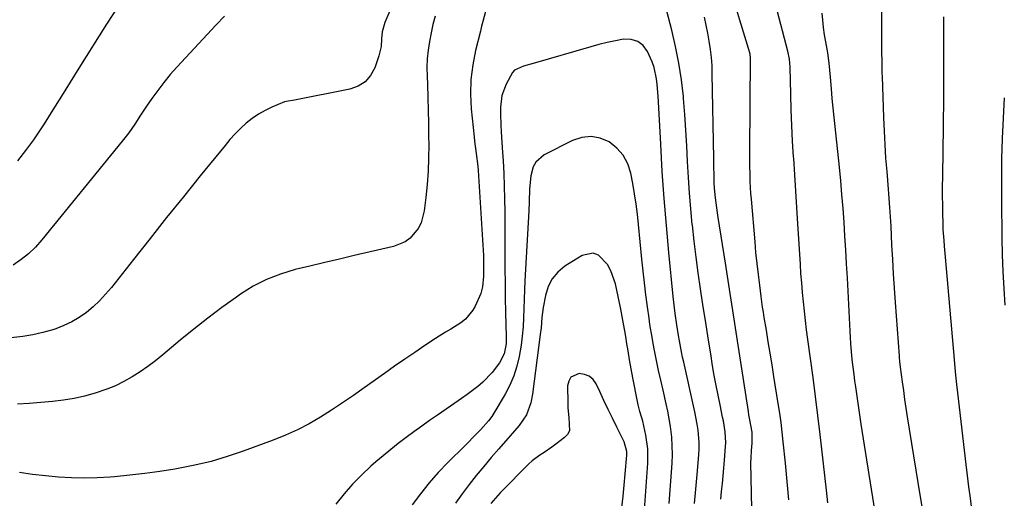
# Model space of a CAD drawing. Units: inches. Extents: x 1841354 to 1846638, y 436977 to 442342.
# Drawn here: x 1843438 to 1843780, y 441860 to 442027 of the extents above; entities that cross this region are included whole.
import ezdxf

# ---------------------------------------------------------------- set-up
doc = ezdxf.new("R2010")
doc.units = ezdxf.units.IN
doc.header["$MEASUREMENT"] = 0
doc.layers.add('7', color=7, linetype='Continuous')
doc.layers.add('8', color=7, linetype='Continuous')

msp = doc.modelspace()

# ---------------------------------------------------------------- linework, layer by layer
at = {"layer": '7', "color": 18}
for points in [[(1843751.78, 441855.36, 1884), (1843750.08, 441865.92, 1884), (1843746.37, 441888.72, 1884), (1843745.89, 441891.75, 1884), (1843745.43, 441894.79, 1884), (1843745, 441897.83, 1884), (1843744.58, 441900.87, 1884), (1843743.89, 441905.99, 1884), (1843743.67, 441907.92, 1884), (1843743.55, 441909.38, 1884), (1843743.51, 441909.86, 1884), (1843742.13, 441928.5, 1884), (1843741.78, 441933.45, 1884), (1843741.46, 441938.4, 1884), (1843741.19, 441943.35, 1884), (1843740.93, 441948.31, 1884), (1843740.62, 441955.01, 1884), (1843740.45, 441958.22, 1884), (1843740.24, 441961.43, 1884), (1843739.88, 441966.24, 1884), (1843739.74, 441967.84, 1884), (1843739.22, 441973.97, 1884), (1843738.86, 441978.64, 1884), (1843738.54, 441983.31, 1884), (1843738.3, 441987.99, 1884), (1843738.1, 441992.67, 1884), (1843737.6, 442007.01, 1884), (1843737.56, 442008.06, 1884), (1843737.52, 442010.15, 1884), (1843737.48, 442013.29, 1884), (1843737.47, 442014.34, 1884), (1843737.47, 442015.39, 1884), (1843737.28, 442043.6, 1884)], [(1843681.45, 441860.1, 1874), (1843681.73, 441862.81, 1874), (1843682.02, 441865.51, 1874), (1843682.3, 441868.22, 1874), (1843682.54, 441870.93, 1874), (1843682.77, 441873.65, 1874), (1843683.14, 441878.37, 1874), (1843683.2, 441879.66, 1874), (1843682.99, 441883.52, 1874), (1843682.36, 441887.36, 1874), (1843682.1, 441888.63, 1874), (1843681.2, 441892.87, 1874), (1843680.5, 441896.26, 1874), (1843679.83, 441899.66, 1874), (1843679.21, 441903.06, 1874), (1843678.63, 441906.48, 1874), (1843677.96, 441910.56, 1874), (1843677.08, 441916.03, 1874), (1843676.21, 441921.49, 1874), (1843675.37, 441926.96, 1874), (1843674.54, 441932.43, 1874), (1843674.43, 441933.19, 1874), (1843673.64, 441938.71, 1874), (1843672.9, 441944.24, 1874), (1843672.23, 441949.77, 1874), (1843671.59, 441955.32, 1874), (1843671.57, 441955.49, 1874), (1843671.04, 441960.95, 1874), (1843670.58, 441966.42, 1874), (1843670.23, 441971.89, 1874), (1843669.95, 441977.37, 1874), (1843669.69, 441982.86, 1874), (1843669.37, 441988.33, 1874), (1843668.97, 441993.81, 1874), (1843668.52, 441999.28, 1874), (1843668.45, 442000.02, 1874), (1843667.78, 442005.83, 1874), (1843666.92, 442011.62, 1874), (1843665.77, 442017.35, 1874), (1843664.44, 442023.04, 1874), (1843661.09, 442035.86, 1874)], [(1843567.69, 442032.82, 1878), (1843564.75, 442025.69, 1878), (1843564.46, 442024.91, 1878), (1843563.84, 442022.48, 1878), (1843563.56, 442019.99, 1878), (1843563.43, 442017.4, 1878), (1843562.69, 442014.08, 1878), (1843561.25, 442010.01, 1878), (1843559.78, 442007.33, 1878), (1843557.9, 442005.11, 1878), (1843555.43, 442003.58, 1878), (1843552.56, 442002.52, 1878), (1843533.35, 441998.78, 1878), (1843530.4, 441998.28, 1878), (1843529.93, 441998.13, 1878), (1843525.49, 441996.29, 1878), (1843523.11, 441995.15, 1878), (1843520.83, 441993.87, 1878), (1843518.67, 441992.37, 1878), (1843516.58, 441990.71, 1878), (1843514.62, 441988.9, 1878), (1843512.72, 441987.03, 1878), (1843510.93, 441985.07, 1878), (1843509.2, 441983.04, 1878), (1843500.58, 441972.42, 1878), (1843494.74, 441965.19, 1878), (1843488.93, 441957.95, 1878), (1843483.15, 441950.68, 1878), (1843477.39, 441943.39, 1878), (1843469.71, 441933.63, 1878), (1843467.73, 441931.29, 1878), (1843465.65, 441929.06, 1878), (1843463.41, 441926.98, 1878), (1843461.07, 441925, 1878), (1843458.57, 441923.25, 1878), (1843455.97, 441921.69, 1878), (1843453.22, 441920.41, 1878), (1843450.37, 441919.32, 1878), (1843449.38, 441919, 1878), (1843445.93, 441918.03, 1878), (1843442.44, 441917.21, 1878), (1843438.92, 441916.62, 1878), (1843434.8, 441916.16, 1878)], [(1843472.16, 442031.51, 1882), (1843468.06, 442025.19, 1882), (1843458.45, 442009.8, 1882), (1843455.44, 442004.99, 1882), (1843452.42, 442000.18, 1882), (1843449.39, 441995.37, 1882), (1843446.35, 441990.57, 1882), (1843445.18, 441988.73, 1882), (1843442.63, 441984.93, 1882), (1843439.94, 441981.22, 1882), (1843437.07, 441977.67, 1882)], [(1843705.08, 441859.85, 1878), (1843704.56, 441866.25, 1878), (1843703.95, 441872.64, 1878), (1843703.18, 441880.05, 1878), (1843702.81, 441883.38, 1878), (1843702.4, 441886.71, 1878), (1843701.93, 441890.03, 1878), (1843701.43, 441893.34, 1878), (1843699.93, 441902.78, 1878), (1843699.28, 441906.8, 1878), (1843698.63, 441910.81, 1878), (1843697.97, 441914.83, 1878), (1843697.3, 441918.84, 1878), (1843696.57, 441923.2, 1878), (1843696.28, 441925.04, 1878), (1843695.99, 441926.88, 1878), (1843695.48, 441930.56, 1878), (1843694.97, 441934.42, 1878), (1843694.51, 441938.2, 1878), (1843694.07, 441941.98, 1878), (1843693.69, 441945.76, 1878), (1843693.35, 441949.55, 1878), (1843692.1, 441964.33, 1878), (1843691.94, 441966.36, 1878), (1843691.7, 441970.43, 1878), (1843691.62, 441972.47, 1878), (1843691.52, 441976.55, 1878), (1843691.5, 441978.59, 1878), (1843691.51, 441980.64, 1878), (1843691.75, 442013.62, 1878), (1843691.72, 442014.2, 1878), (1843691.63, 442014.78, 1878), (1843691.58, 442014.97, 1878), (1843691.53, 442015.16, 1878), (1843688.1, 442026.47, 1878), (1843686.35, 442032.33, 1878)], [(1843582.21, 442027.95, 1876), (1843581.44, 442025.03, 1876), (1843580.78, 442022.09, 1876), (1843580.2, 442019.12, 1876), (1843579.78, 442016.13, 1876), (1843579.49, 442013.14, 1876), (1843579.38, 442010.13, 1876), (1843579.41, 442007.11, 1876), (1843579.53, 442004.18, 1876), (1843579.68, 441999.7, 1876), (1843579.81, 441995.21, 1876), (1843579.9, 441990.72, 1876), (1843579.95, 441986.23, 1876), (1843579.97, 441983.22, 1876), (1843579.92, 441978.64, 1876), (1843579.76, 441974.06, 1876), (1843579.43, 441969.49, 1876), (1843578.99, 441964.93, 1876), (1843578.45, 441960.27, 1876), (1843577.33, 441956.07, 1876), (1843576.31, 441954.16, 1876), (1843573.49, 441950.83, 1876), (1843571.79, 441949.54, 1876), (1843567.79, 441947.9, 1876), (1843554.13, 441944.73, 1876), (1843548.98, 441943.53, 1876), (1843543.83, 441942.32, 1876), (1843538.68, 441941.09, 1876), (1843533.54, 441939.85, 1876), (1843528.52, 441938.33, 1876), (1843523.66, 441936.46, 1876), (1843519.04, 441934.06, 1876), (1843514.58, 441931.31, 1876), (1843513.14, 441930.3, 1876), (1843508.13, 441926.71, 1876), (1843503.18, 441923.03, 1876), (1843498.34, 441919.21, 1876), (1843493.57, 441915.31, 1876), (1843487.58, 441910.29, 1876), (1843485.01, 441908.23, 1876), (1843482.39, 441906.25, 1876), (1843479.68, 441904.38, 1876), (1843476.92, 441902.58, 1876), (1843474.06, 441900.97, 1876), (1843471.13, 441899.51, 1876), (1843468.09, 441898.28, 1876), (1843464.07, 441896.94, 1876), (1843460.43, 441895.96, 1876), (1843456.76, 441895.12, 1876), (1843453.05, 441894.51, 1876), (1843449.32, 441894.05, 1876), (1843445.21, 441893.67, 1876), (1843441.16, 441893.36, 1876), (1843437.12, 441893.15, 1876)], [(1843599.76, 442029.52, 1874), (1843598.8, 442026.04, 1874), (1843598.37, 442024.4, 1874), (1843597.95, 442022.76, 1874), (1843596.25, 442016.02, 1874), (1843595.26, 442010.99, 1874), (1843594.63, 442005.94, 1874), (1843594.53, 442000.84, 1874), (1843594.78, 441995.72, 1874), (1843595.78, 441986, 1874), (1843595.94, 441984.54, 1874), (1843596.5, 441980.18, 1874), (1843597, 441975.81, 1874), (1843597.12, 441974.35, 1874), (1843598.58, 441952.05, 1874), (1843598.69, 441950.25, 1874), (1843598.79, 441948.44, 1874), (1843598.97, 441944.82, 1874), (1843599.02, 441943.01, 1874), (1843599.01, 441939.39, 1874), (1843598.96, 441937.58, 1874), (1843598.61, 441933.89, 1874), (1843598.09, 441931.56, 1874), (1843596.12, 441927.18, 1874), (1843595.28, 441925.82, 1874), (1843592.72, 441922.64, 1874), (1843591.15, 441921.36, 1874), (1843587.61, 441919.19, 1874), (1843585.81, 441918.13, 1874), (1843582.28, 441915.88, 1874), (1843578.68, 441913.48, 1874), (1843575.14, 441911.11, 1874), (1843571.63, 441908.71, 1874), (1843568.13, 441906.28, 1874), (1843564.65, 441903.82, 1874), (1843557.6, 441898.8, 1874), (1843553.85, 441896.17, 1874), (1843550.06, 441893.6, 1874), (1843546.23, 441891.09, 1874), (1843542.36, 441888.64, 1874), (1843538.41, 441886.34, 1874), (1843534.38, 441884.22, 1874), (1843530.22, 441882.34, 1874), (1843525.98, 441880.63, 1874), (1843515.48, 441876.77, 1874), (1843509.94, 441874.9, 1874), (1843504.35, 441873.24, 1874), (1843498.67, 441871.88, 1874), (1843492.93, 441870.74, 1874), (1843491.8, 441870.54, 1874), (1843486.58, 441869.72, 1874), (1843481.35, 441869, 1874), (1843476.11, 441868.42, 1874), (1843470.85, 441867.93, 1874), (1843469.33, 441867.81, 1874), (1843464.82, 441867.57, 1874), (1843460.32, 441867.46, 1874), (1843455.81, 441867.55, 1874), (1843451.3, 441867.79, 1874), (1843446.8, 441868.2, 1874), (1843442.31, 441868.7, 1874), (1843437.83, 441869.33, 1874)], [(1843692.58, 441840.93, 1876), (1843691.94, 441872.71, 1876), (1843691.96, 441874.43, 1876), (1843692.13, 441877, 1876), (1843692.34, 441879.57, 1876), (1843692.36, 441883.39, 1876), (1843691.43, 441888.28, 1876), (1843691.24, 441889.4, 1876), (1843691.06, 441890.53, 1876), (1843688.67, 441906.21, 1876), (1843687.3, 441915.18, 1876), (1843685.91, 441924.14, 1876), (1843684.51, 441933.1, 1876), (1843683.1, 441942.06, 1876), (1843680.59, 441957.92, 1876), (1843680.33, 441959.63, 1876), (1843680.08, 441961.35, 1876), (1843679.64, 441964.78, 1876), (1843679.31, 441968.22, 1876), (1843679.21, 441969.92, 1876), (1843679.1, 441973.32, 1876), (1843679.05, 441975.02, 1876), (1843678.99, 441978.42, 1876), (1843678.52, 442007.88, 1876), (1843678.41, 442010.72, 1876), (1843678.21, 442013.55, 1876), (1843677.88, 442016.37, 1876), (1843677.46, 442019.18, 1876), (1843676.95, 442021.97, 1876), (1843676.4, 442024.76, 1876), (1843675.78, 442027.54, 1876)], [(1843735.44, 441853.45, 1882), (1843730.25, 441886.21, 1882), (1843729.75, 441889.43, 1882), (1843729.26, 441892.65, 1882), (1843728.79, 441895.88, 1882), (1843728.33, 441899.11, 1882), (1843728.03, 441901.28, 1882), (1843727.75, 441903.43, 1882), (1843727.24, 441907.72, 1882), (1843727.02, 441909.87, 1882), (1843726.64, 441914.17, 1882), (1843726.5, 441916.33, 1882), (1843726.37, 441918.48, 1882), (1843725.43, 441937.07, 1882), (1843725.17, 441941.88, 1882), (1843724.9, 441946.69, 1882), (1843724.6, 441951.5, 1882), (1843724.28, 441956.3, 1882), (1843723.93, 441961.11, 1882), (1843723.55, 441965.91, 1882), (1843723.12, 441970.7, 1882), (1843722.65, 441975.5, 1882), (1843720.2, 441999.37, 1882), (1843719.9, 442002.64, 1882), (1843719.62, 442006.78, 1882), (1843719.15, 442011.61, 1882), (1843718.6, 442015.21, 1882), (1843717.95, 442018.98, 1882), (1843717.55, 442021.47, 1882), (1843717.19, 442023.97, 1882), (1843716.91, 442026.47, 1882), (1843716.67, 442028.98, 1882)], [(1843768.73, 441856.59, 1886), (1843768.19, 441860.49, 1886), (1843767.67, 441864.4, 1886), (1843767.18, 441868.31, 1886), (1843766.71, 441872.22, 1886), (1843763.79, 441897.04, 1886), (1843763.47, 441899.94, 1886), (1843763.06, 441904.3, 1886), (1843762.66, 441908.66, 1886), (1843759.5, 441944.25, 1886), (1843759.18, 441948.07, 1886), (1843759.03, 441949.99, 1886), (1843758.77, 441953.81, 1886), (1843758.68, 441955.73, 1886), (1843758.58, 441959.57, 1886), (1843758.56, 441962.26, 1886), (1843758.54, 441965.52, 1886), (1843758.54, 441968.79, 1886), (1843758.57, 441972.05, 1886), (1843758.62, 441975.32, 1886), (1843758.67, 441978.2, 1886), (1843758.76, 441982.9, 1886), (1843758.83, 441987.61, 1886), (1843758.88, 441992.32, 1886), (1843758.91, 441997.02, 1886), (1843759, 442010.24, 1886), (1843758.99, 442012.34, 1886), (1843758.99, 442012.69, 1886), (1843758.99, 442013.04, 1886), (1843758.96, 442020.04, 1886), (1843758.95, 442023.88, 1886), (1843758.95, 442027.73, 1886)], [(1843672.27, 441858.6, 1872), (1843672.81, 441863.62, 1872), (1843673.27, 441868.65, 1872), (1843673.8, 441875.49, 1872), (1843673.9, 441877.65, 1872), (1843673.91, 441879.8, 1872), (1843673.56, 441884.09, 1872), (1843673.24, 441886.22, 1872), (1843672.47, 441890.47, 1872), (1843672.02, 441892.58, 1872), (1843668.58, 441907.66, 1872), (1843668.17, 441909.51, 1872), (1843667.78, 441911.36, 1872), (1843667.07, 441915.09, 1872), (1843666.74, 441916.96, 1872), (1843666.15, 441920.7, 1872), (1843665.6, 441924.65, 1872), (1843665.36, 441926.6, 1872), (1843664.93, 441930.49, 1872), (1843663.41, 441945.86, 1872), (1843662.54, 441955.23, 1872), (1843661.77, 441964.61, 1872), (1843661.13, 441974, 1872), (1843660.57, 441983.4, 1872), (1843659.8, 441998.17, 1872), (1843659.68, 442000.18, 1872), (1843659.32, 442004.2, 1872), (1843659.08, 442006.2, 1872), (1843658.27, 442010.11, 1872), (1843657.62, 442012, 1872), (1843656.01, 442015.62, 1872), (1843654.44, 442017.68, 1872), (1843652.59, 442019.17, 1872), (1843650.29, 442019.82, 1872), (1843647.71, 442019.91, 1872), (1843644.83, 442019.35, 1872), (1843641.96, 442018.73, 1872), (1843639.11, 442018.02, 1872), (1843636.28, 442017.25, 1872), (1843616.25, 442011.51, 1872), (1843612.88, 442010.52, 1872), (1843609.83, 442009.13, 1872), (1843609.09, 442008.34, 1872), (1843606.86, 442004.25, 1872), (1843605.41, 442000.37, 1872), (1843604.88, 441996.26, 1872), (1843604.88, 441994.15, 1872), (1843605, 441989.93, 1872), (1843605.12, 441987.83, 1872), (1843605.53, 441982.12, 1872), (1843605.81, 441977.7, 1872), (1843606.05, 441973.27, 1872), (1843606.21, 441968.84, 1872), (1843606.32, 441964.41, 1872), (1843606.39, 441959.98, 1872), (1843606.44, 441955.55, 1872), (1843606.46, 441951.12, 1872), (1843606.45, 441946.69, 1872), (1843606.45, 441945.34, 1872), (1843606.46, 441940.23, 1872), (1843606.49, 441935.13, 1872), (1843606.58, 441930.02, 1872), (1843606.7, 441924.92, 1872), (1843606.93, 441916.49, 1872), (1843606.86, 441914.11, 1872), (1843606.23, 441910.6, 1872), (1843604.6, 441907.51, 1872), (1843601.97, 441904.17, 1872), (1843598.83, 441900.74, 1872), (1843597.07, 441899.23, 1872), (1843593.29, 441896.47, 1872), (1843591.37, 441895.13, 1872), (1843587.51, 441892.46, 1872), (1843583.04, 441889.36, 1872), (1843580.28, 441887.42, 1872), (1843577.54, 441885.47, 1872), (1843574.81, 441883.49, 1872), (1843572.1, 441881.5, 1872), (1843569.42, 441879.46, 1872), (1843566.78, 441877.38, 1872), (1843564.18, 441875.23, 1872), (1843561.62, 441873.05, 1872), (1843559.92, 441871.56, 1872), (1843556.64, 441868.5, 1872), (1843553.49, 441865.32, 1872), (1843550.56, 441861.94, 1872), (1843547.76, 441858.44, 1872)], [(1843780.3, 441927.5, 1888), (1843779.89, 441933.35, 1888), (1843779.57, 441939.19, 1888), (1843779.36, 441945.04, 1888), (1843779.23, 441950.9, 1888), (1843779.09, 441964.16, 1888), (1843779.08, 441971.25, 1888), (1843779.16, 441978.34, 1888), (1843779.37, 441985.42, 1888), (1843779.67, 441992.5, 1888), (1843780.04, 441999.57, 1888)], [(1843654.06, 441843.45, 1868), (1843656.06, 441872.67, 1868), (1843656.13, 441875.12, 1868), (1843656.07, 441877.56, 1868), (1843655.43, 441882.41, 1868), (1843654.39, 441887.21, 1868), (1843653.34, 441890.59, 1868), (1843652.73, 441892.88, 1868), (1843652.48, 441894.03, 1868), (1843650.9, 441902.23, 1868), (1843650.31, 441905.36, 1868), (1843649.75, 441908.5, 1868), (1843649.22, 441911.65, 1868), (1843648.72, 441914.8, 1868), (1843648.54, 441915.99, 1868), (1843648.12, 441918.55, 1868), (1843647.68, 441921.09, 1868), (1843647.2, 441923.63, 1868), (1843646.69, 441926.17, 1868), (1843644.86, 441934.88, 1868), (1843643.28, 441939.5, 1868), (1843642.07, 441941.61, 1868), (1843638.95, 441944.89, 1868), (1843637.16, 441945.61, 1868), (1843633.24, 441944.8, 1868), (1843627.29, 441941.02, 1868), (1843624.85, 441939, 1868), (1843622.84, 441936.69, 1868), (1843621.46, 441933.95, 1868), (1843620.51, 441930.92, 1868), (1843619.76, 441926.71, 1868), (1843619.29, 441923.19, 1868), (1843619, 441919.65, 1868), (1843618.73, 441917.3, 1868), (1843616.08, 441896.56, 1868), (1843615.51, 441893.61, 1868), (1843613.95, 441889.4, 1868), (1843611.46, 441885.69, 1868), (1843604.32, 441877.58, 1868), (1843601.69, 441874.54, 1868), (1843599.08, 441871.48, 1868), (1843596.52, 441868.38, 1868), (1843594, 441865.25, 1868), (1843591.59, 441862.03, 1868), (1843589.31, 441858.74, 1868)], [(1843647.07, 441857.25, 1866), (1843647.5, 441861.13, 1866), (1843647.89, 441865, 1866), (1843648.25, 441868.88, 1866), (1843648.83, 441875.45, 1866), (1843648.84, 441876.64, 1866), (1843647.83, 441880.07, 1866), (1843645.33, 441885.13, 1866), (1843643.82, 441888.21, 1866), (1843642.33, 441891.29, 1866), (1843640.86, 441894.39, 1866), (1843639.4, 441897.49, 1866), (1843638.15, 441900.17, 1866), (1843637.06, 441901.69, 1866), (1843635.76, 441902.85, 1866), (1843634.13, 441903.48, 1866), (1843632.29, 441903.76, 1866), (1843629.38, 441902.45, 1866), (1843628.62, 441901.13, 1866), (1843628.21, 441899.48, 1866), (1843628.26, 441893.53, 1866), (1843628.33, 441891.84, 1866), (1843628.72, 441888.51, 1866), (1843628.86, 441883.89, 1866), (1843628.15, 441882.64, 1866), (1843627.12, 441881.5, 1866), (1843624.12, 441879.21, 1866), (1843622.78, 441878.2, 1866), (1843620.04, 441876.28, 1866), (1843618.64, 441875.35, 1866), (1843615.93, 441873.4, 1866), (1843614.68, 441872.3, 1866), (1843613.47, 441871.15, 1866), (1843606.52, 441864.09, 1866), (1843604.82, 441862.3, 1866), (1843601.59, 441858.58, 1866)]]:
    msp.add_polyline3d(points, dxfattribs=at)
at = {"layer": '8', "color": 18}
for points in [[(1843718.69, 441858.88, 1880), (1843718.18, 441863.26, 1880), (1843715.98, 441882.54, 1880), (1843715.21, 441889.16, 1880), (1843714.4, 441895.76, 1880), (1843713.54, 441902.37, 1880), (1843712.64, 441908.96, 1880), (1843711.72, 441915.64, 1880), (1843711.28, 441918.9, 1880), (1843710.87, 441922.16, 1880), (1843710.5, 441925.43, 1880), (1843710.16, 441928.7, 1880), (1843709.85, 441931.97, 1880), (1843709.57, 441935.24, 1880), (1843709.32, 441938.52, 1880), (1843709.1, 441941.8, 1880), (1843708.24, 441955.78, 1880), (1843707.89, 441961.47, 1880), (1843707.53, 441967.16, 1880), (1843707.16, 441972.85, 1880), (1843706.78, 441978.54, 1880), (1843706.75, 441979.1, 1880), (1843706.42, 441984.51, 1880), (1843706.15, 441989.93, 1880), (1843705.95, 441995.35, 1880), (1843705.8, 442000.77, 1880), (1843705.61, 442010.2, 1880), (1843705.38, 442013, 1880), (1843704.81, 442015.76, 1880), (1843698.14, 442040.96, 1880)], [(1843509.07, 442027.93, 1880), (1843506.11, 442024.88, 1880), (1843492.52, 442010.21, 1880), (1843490.2, 442007.6, 1880), (1843487.96, 442004.92, 1880), (1843485.85, 442002.15, 1880), (1843483.81, 441999.32, 1880), (1843481.95, 441996.62, 1880), (1843479.87, 441993.55, 1880), (1843477.83, 441990.44, 1880), (1843475.74, 441987.38, 1880), (1843473.48, 441984.45, 1880), (1843445.59, 441950.2, 1880), (1843443.35, 441947.71, 1880), (1843440.95, 441945.4, 1880), (1843438.33, 441943.35, 1880), (1843435.57, 441941.47, 1880)], [(1843663.56, 441858.65, 1870), (1843664.52, 441872.59, 1870), (1843664.63, 441875.62, 1870), (1843664.61, 441878.64, 1870), (1843664.4, 441881.65, 1870), (1843663.96, 441885.34, 1870), (1843663.54, 441888, 1870), (1843663.06, 441890.65, 1870), (1843662.51, 441893.28, 1870), (1843661.39, 441898.03, 1870), (1843660.58, 441901.44, 1870), (1843659.81, 441904.86, 1870), (1843659.1, 441908.29, 1870), (1843658.43, 441911.73, 1870), (1843657.96, 441914.23, 1870), (1843657.57, 441916.43, 1870), (1843656.85, 441920.84, 1870), (1843656.53, 441923.05, 1870), (1843656, 441926.92, 1870), (1843655.45, 441931.07, 1870), (1843654.94, 441935.22, 1870), (1843654.48, 441939.38, 1870), (1843654.06, 441943.54, 1870), (1843652.91, 441955.51, 1870), (1843652.52, 441959.09, 1870), (1843652.06, 441962.66, 1870), (1843651.5, 441966.22, 1870), (1843650.88, 441969.77, 1870), (1843650.19, 441973.35, 1870), (1843649.11, 441976.63, 1870), (1843647.57, 441979.59, 1870), (1843645.34, 441982.07, 1870), (1843642.64, 441984.23, 1870), (1843639.52, 441985.5, 1870), (1843636.38, 441986.11, 1870), (1843633.2, 441985.74, 1870), (1843629.99, 441984.71, 1870), (1843620.14, 441979.72, 1870), (1843617.19, 441977.21, 1870), (1843616.3, 441975.52, 1870), (1843615.51, 441972.43, 1870), (1843615.04, 441967.91, 1870), (1843614.88, 441963.37, 1870), (1843614.74, 441960.33, 1870), (1843613.42, 441936.01, 1870), (1843613.26, 441932.8, 1870), (1843613.11, 441929.59, 1870), (1843613, 441926.38, 1870), (1843612.9, 441923.17, 1870), (1843612.74, 441919.96, 1870), (1843612.47, 441916.77, 1870), (1843612.06, 441913.59, 1870), (1843611.43, 441909.74, 1870), (1843610.6, 441906.3, 1870), (1843609.55, 441902.95, 1870), (1843608.14, 441899.73, 1870), (1843606.51, 441896.59, 1870), (1843602.95, 441890.56, 1870), (1843601.89, 441888.89, 1870), (1843600.74, 441887.28, 1870), (1843598.13, 441884.31, 1870), (1843595.33, 441881.5, 1870), (1843593.92, 441880.09, 1870), (1843592.52, 441878.69, 1870), (1843586.64, 441872.82, 1870), (1843583.32, 441869.34, 1870), (1843580.13, 441865.76, 1870), (1843577.12, 441862.02, 1870), (1843574.24, 441858.17, 1870)]]:
    msp.add_polyline3d(points, dxfattribs=at)

doc.saveas('drawing.dxf')
